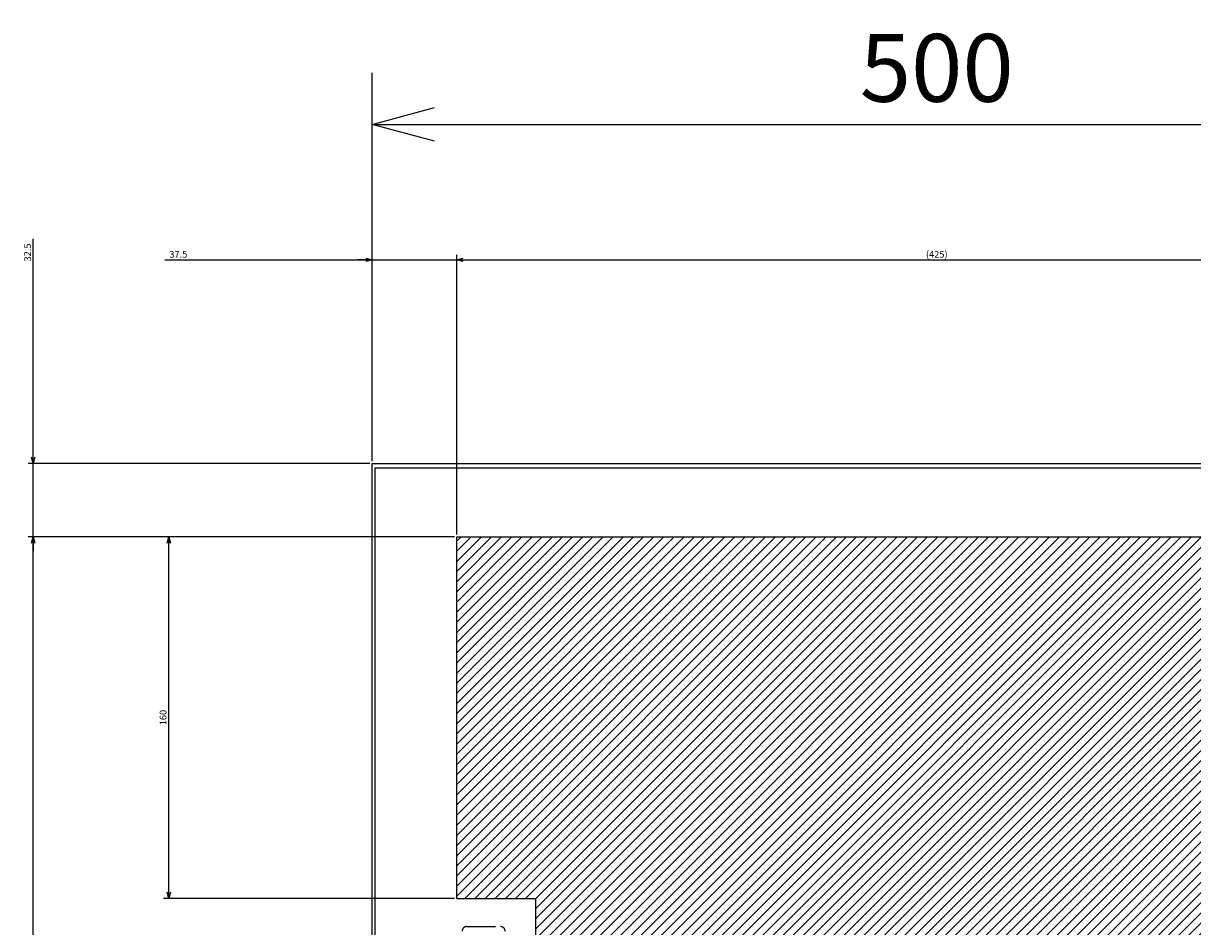
# Model space of a CAD drawing. Extents: x -343 to 202, y -445 to 148.
# Drawn here: x -70 to -18, y -292 to -252 of the extents above; entities that cross this region are included whole.
import ezdxf

# ---------------------------------------------------------------- set-up
doc = ezdxf.new("R2010")
doc.units = 0
doc.linetypes.add('DASHED', pattern=[19.05, 12.7, -6.35])
doc.layers.get('0').update_dxf_attribs({"linetype": 'CONTINUOUS'})
doc.layers.get('DEFPOINTS').update_dxf_attribs({"linetype": 'CONTINUOUS'})
doc.layers.add('CLASS1', color=7, linetype='CONTINUOUS')
doc.styles.add('MX_DIMTXSTY_3', font='txt.shx', dxfattribs={"width": 1.1, "bigfont": 'extfont.shx'})
doc.styles.add('MX_DIMTXSTY_5', font='txt.shx', dxfattribs={"width": 1.2, "bigfont": 'extfont.shx'})
doc.styles.add('MX_DIMTXSTY_7', font='txt.shx', dxfattribs={"width": 1.15, "bigfont": 'extfont.shx'})
doc.styles.add('MX_NOTE_STANDARD', font='txt.shx', dxfattribs={"bigfont": 'extfont.shx'})
doc.dimstyles.new('MXDIMSTYLE', dxfattribs={"dimtxt": 3, "dimasz": 2.5, "dimexe": 2.28, "dimexo": 1, "dimgap": 1, "dimtad": 1, "dimdsep": 46, "dimtxsty": 'MX_NOTE_STANDARD', "dimblk1": 'OPEN30', "dimblk2": 'OPEN30', "dimsah": 1, "dimcen": 2.5, "dimadec": 0, "dimazin": 0, "dimtfac": 1, "dimtmove": 0, "dimatfit": 3, "dimldrblk": 'OPEN30', "dimfxl": 1, "dimtzin": 0, "dimarcsym": 0})

# ---------------------------------------------------------------- blocks, each defined once
blk = doc.blocks.new('_OPEN30')
at = {"color": 0, "linetype": 'ByBlock', "lineweight": -2}
for p, q in [((-1, 0.267949), (0, 0)), ((0, 0), (-1, -0.267949)), ((0, 0), (-1, 0))]:
    blk.add_line(p, q, dxfattribs=at)
blk = doc.blocks.new('*D121')
at = {"color": 7, "linetype": 'CONTINUOUS'}
for p, q in [((-54.181695, -270.944768), (-54.181695, -254.664768)), ((-4.181695, -270.944768), (-4.181695, -254.664768)), ((-54.181695, -256.944768), (-4.181695, -256.944768))]:
    blk.add_line(p, q, dxfattribs=at)
at = {"layer": 'DEFPOINTS', "color": 0, "linetype": 'CONTINUOUS'}
for p in [(-4.181695, -256.944768), (-54.181695, -271.944768), (-4.181695, -271.944768)]:
    blk.add_point(p, dxfattribs=at)
at = {"color": 7, "linetype": 'CONTINUOUS', "xscale": 2.77, "yscale": 2.77, "zscale": 2.77, "rotation": 180}
blk.add_blockref('_OPEN30', (-54.181695, -256.944768), dxfattribs=at)
at = {"color": 7, "linetype": 'CONTINUOUS', "xscale": 2.77, "yscale": 2.77, "zscale": 2.77}
blk.add_blockref('_OPEN30', (-4.181695, -256.944768), dxfattribs=at)
at = {"color": 255, "linetype": 'CONTINUOUS', "insert": (-29.181695, -254.444768), "char_height": 3, "attachment_point": 5, "line_spacing_factor": 0.9, "style": 'MX_DIMTXSTY_3'}
blk.add_mtext('\\A1;500', dxfattribs=at)
blk = doc.blocks.new('*D84')
at = {"color": 7, "linetype": 'CONTINUOUS'}
for p, q in [((2429.40085, 67.958942), (2521.156244, 67.958942)), ((2521.156244, 67.958942), (2514.806244, 67.958942)), ((2521.156244, -21.041058), (2521.156244, 70.238942)), ((2521.156244, 67.958942), (2558.656244, 67.958942)), ((2558.656244, -53.541058), (2558.656244, 70.238942)), ((2558.656244, 67.958942), (2565.006244, 67.958942))]:
    blk.add_line(p, q, dxfattribs=at)
at = {"layer": 'DEFPOINTS', "color": 0, "linetype": 'CONTINUOUS'}
for p in [(2558.656244, 67.958942), (2521.156244, -22.041058), (2558.656244, -54.541058)]:
    blk.add_point(p, dxfattribs=at)
at = {"color": 7, "linetype": 'CONTINUOUS', "xscale": 2.77, "yscale": 2.77, "zscale": 2.77}
blk.add_blockref('_OPEN30', (2521.156244, 67.958942), dxfattribs=at)
at = {"color": 7, "linetype": 'CONTINUOUS', "xscale": 2.77, "yscale": 2.77, "zscale": 2.77, "rotation": 180}
blk.add_blockref('_OPEN30', (2558.656244, 67.958942), dxfattribs=at)
at = {"color": 255, "linetype": 'CONTINUOUS', "insert": (2435.40085, 70.458942), "char_height": 3, "attachment_point": 5, "line_spacing_factor": 0.9, "style": 'MX_DIMTXSTY_5'}
blk.add_mtext('\\A1;37.5', dxfattribs=at)
blk = doc.blocks.new('*D88')
at = {"color": 7, "linetype": 'CONTINUOUS'}
for p, q in [((2558.656244, -53.541058), (2558.656244, 70.238942)), ((2558.656244, 67.958942), (2983.656244, 67.958942)), ((2983.656244, -53.541058), (2983.656244, 70.238942))]:
    blk.add_line(p, q, dxfattribs=at)
at = {"layer": 'DEFPOINTS', "color": 0, "linetype": 'CONTINUOUS'}
for p in [(2983.656244, 67.958942), (2558.656244, -54.541058), (2983.656244, -54.541058)]:
    blk.add_point(p, dxfattribs=at)
at = {"color": 7, "linetype": 'CONTINUOUS', "xscale": 2.77, "yscale": 2.77, "zscale": 2.77, "rotation": 180}
blk.add_blockref('_OPEN30', (2558.656244, 67.958942), dxfattribs=at)
at = {"color": 7, "linetype": 'CONTINUOUS', "xscale": 2.77, "yscale": 2.77, "zscale": 2.77}
blk.add_blockref('_OPEN30', (2983.656244, 67.958942), dxfattribs=at)
at = {"color": 255, "linetype": 'CONTINUOUS', "insert": (2771.156244, 70.458942), "char_height": 3, "attachment_point": 5, "line_spacing_factor": 0.9, "style": 'MX_DIMTXSTY_7'}
blk.add_mtext('\\A1;(425)', dxfattribs=at)
blk = doc.blocks.new('*D90')
at = {"color": 7, "linetype": 'CONTINUOUS'}
for p, q in [((2371.156244, -22.041058), (2371.156244, 77.293857)), ((2371.156244, -22.041058), (2371.156244, -15.691058)), ((2520.156244, -22.041058), (2368.876244, -22.041058)), ((2371.156244, -54.541058), (2371.156244, -22.041058)), ((2557.656244, -54.541058), (2368.876244, -54.541058)), ((2371.156244, -54.541058), (2371.156244, -60.891058))]:
    blk.add_line(p, q, dxfattribs=at)
at = {"layer": 'DEFPOINTS', "color": 0, "linetype": 'CONTINUOUS'}
for p in [(2371.156244, -22.041058), (2521.156244, -22.041058), (2558.656244, -54.541058)]:
    blk.add_point(p, dxfattribs=at)
at = {"color": 7, "linetype": 'CONTINUOUS', "xscale": 2.77, "yscale": 2.77, "zscale": 2.77}
for p, rotation in [((2371.156244, -22.041058), 270), ((2371.156244, -54.541058), 90)]:
    blk.add_blockref('_OPEN30', p, dxfattribs=dict(at, rotation=rotation))
at = {"color": 255, "linetype": 'CONTINUOUS', "insert": (2368.656244, 71.293857), "char_height": 3, "attachment_point": 5, "rotation": 90, "line_spacing_factor": 0.9, "style": 'MX_DIMTXSTY_5'}
blk.add_mtext('\\A1;32.5', dxfattribs=at)
blk = doc.blocks.new('*D100')
at = {"color": 7, "linetype": 'CONTINUOUS'}
for p, q in [((2557.656244, -54.541058), (2428.876244, -54.541058)), ((2431.156244, -214.541058), (2431.156244, -54.541058)), ((2557.656244, -214.541058), (2428.876244, -214.541058))]:
    blk.add_line(p, q, dxfattribs=at)
at = {"layer": 'DEFPOINTS', "color": 0, "linetype": 'CONTINUOUS'}
for p in [(2431.156244, -54.541058), (2558.656244, -54.541058), (2558.656244, -214.541058)]:
    blk.add_point(p, dxfattribs=at)
at = {"color": 7, "linetype": 'CONTINUOUS', "xscale": 2.77, "yscale": 2.77, "zscale": 2.77}
for p, rotation in [((2431.156244, -54.541058), 90), ((2431.156244, -214.541058), 270)]:
    blk.add_blockref('_OPEN30', p, dxfattribs=dict(at, rotation=rotation))
at = {"color": 255, "linetype": 'CONTINUOUS', "insert": (2428.656244, -134.541058), "char_height": 3, "attachment_point": 5, "rotation": 90, "line_spacing_factor": 0.9, "style": 'MX_DIMTXSTY_5'}
blk.add_mtext('\\A1;160', dxfattribs=at)
blk = doc.blocks.new('*D102')
at = {"color": 7, "linetype": 'CONTINUOUS'}
for p, q in [((2557.656244, -54.541058), (2368.876244, -54.541058)), ((2371.156244, -489.541058), (2371.156244, -54.541058)), ((2557.656244, -489.541058), (2368.876244, -489.541058))]:
    blk.add_line(p, q, dxfattribs=at)
at = {"layer": 'DEFPOINTS', "color": 0, "linetype": 'CONTINUOUS'}
for p in [(2371.156244, -54.541058), (2558.656244, -54.541058), (2558.656244, -489.541058)]:
    blk.add_point(p, dxfattribs=at)
at = {"color": 7, "linetype": 'CONTINUOUS', "xscale": 2.77, "yscale": 2.77, "zscale": 2.77}
for p, rotation in [((2371.156244, -54.541058), 90), ((2371.156244, -489.541058), 270)]:
    blk.add_blockref('_OPEN30', p, dxfattribs=dict(at, rotation=rotation))
at = {"color": 255, "linetype": 'CONTINUOUS', "insert": (2368.656244, -272.041058), "char_height": 3, "attachment_point": 5, "rotation": 90, "line_spacing_factor": 0.9, "style": 'MX_DIMTXSTY_7'}
blk.add_mtext('\\A1;(435)', dxfattribs=at)
blk = doc.blocks.new('MS_24')
at = {"linetype": 'CONTINUOUS'}
h = blk.add_hatch(dxfattribs=at)
h.set_pattern_fill('ANSI31', color=25, style=0)
h.paths.add_polyline_path([(2558.66, 145.46), (2983.66, 145.46), (2983.66, -269.54), (2963.66, -269.54), (2963.66, -289.54), (2558.66, -289.54), (2558.66, -99.54), (2593.66, -99.54), (2593.66, -14.54), (2558.66, -14.54)])
at = {"color": 25, "linetype": 'CONTINUOUS'}
for p, q in [((2558.66, 145.46), (2983.66, 145.46)), ((2558.66, -14.54), (2558.66, 145.46)), ((2558.66, -14.54), (2593.66, -14.54)), ((2593.66, -99.54), (2593.66, -14.54))]:
    blk.add_line(p, q, dxfattribs=at)
blk = doc.blocks.new('MS_19')
at = {"color": 2, "linetype": 'CONTINUOUS'}
for p, q in [((2521.156244, -122.041058), (2521.156244, 377.958942)), ((2521.156244, 377.958942), (3021.156244, 377.958942)), ((2522.556244, -120.041058), (2522.556244, 375.958942)), ((2522.556244, 375.958942), (3019.556244, 375.958942))]:
    blk.add_line(p, q, dxfattribs=at)
at = {"color": 1, "linetype": 'DASHED'}
blk.add_line((2563.056244, 172.958942), (2578.056244, 172.958942), dxfattribs=at)
for centre, start, end in [((2563.056244, 170.958942), 90, 180), ((2578.056244, 170.958942), 0, 90)]:
    blk.add_arc(centre, 2, start, end, dxfattribs=at)
blk = doc.blocks.new('MS_25')
at = {"color": 7, "linetype": 'CONTINUOUS'}
for base, p1, p2, text, override, picture, middle in [((2371.156244, -22.041058), (2558.656244, -54.541058), (2521.156244, -22.041058), '\\A1;<>', {"dimasz": 2.77, "dimtxsty": 'MX_DIMTXSTY_5', "dimtzin": 8}, '*D90', (2371.156244, 71.293857)), ((2371.156244, -54.541058), (2558.656244, -489.541058), (2558.656244, -54.541058), '\\A1;(<>)', {"dimasz": 2.77, "dimtxsty": 'MX_DIMTXSTY_7', "dimtzin": 8}, '*D102', (2371.156244, -272.041058)), ((2431.156244, -54.541058), (2558.656244, -214.541058), (2558.656244, -54.541058), '\\A1;<>', {"dimasz": 2.77, "dimtxsty": 'MX_DIMTXSTY_5', "dimtzin": 8}, '*D100', (2431.156244, -134.541058))]:
    dim = blk.add_linear_dim(base=base, p1=p1, p2=p2, angle=90, text=text, dimstyle='MXDIMSTYLE', override=override, dxfattribs=at)
    dim.commit()
    dim.dimension.update_dxf_attribs({"geometry": picture, "text_midpoint": middle, "dimtype": 128})
for base, p1, p2, text, override, picture, middle in [((2558.656244, 67.958942), (2521.156244, -22.041058), (2558.656244, -54.541058), '\\A1;<>', {"dimasz": 2.77, "dimtxsty": 'MX_DIMTXSTY_5', "dimtzin": 8}, '*D84', (2435.40085, 67.958942)), ((2983.656244, 67.958942), (2558.656244, -54.541058), (2983.656244, -54.541058), '\\A1;(<>)', {"dimasz": 2.77, "dimtxsty": 'MX_DIMTXSTY_7', "dimtzin": 8}, '*D88', (2771.156244, 67.958942))]:
    dim = blk.add_linear_dim(base=base, p1=p1, p2=p2, text=text, dimstyle='MXDIMSTYLE', override=override, dxfattribs=at)
    dim.commit()
    dim.dimension.update_dxf_attribs({"geometry": picture, "text_midpoint": middle, "dimtype": 128})

msp = doc.modelspace()

# ---------------------------------------------------------------- block references
at = {"layer": 'CLASS1', "color": 130, "linetype": 'ByBlock', "xscale": 0.1, "yscale": 0.1, "zscale": 0.1}
msp.add_blockref('MS_19', (-306.2973, -309.7407), dxfattribs=at)
at = {"layer": 'CLASS1', "color": 191, "linetype": 'ByBlock', "xscale": 0.1, "yscale": 0.1, "zscale": 0.1}
msp.add_blockref('MS_25', (-306.2973, -269.7407), dxfattribs=at)
at = {"layer": 'CLASS1', "linetype": 'ByBlock', "xscale": 0.1, "yscale": 0.1, "zscale": 0.1}
msp.add_blockref('MS_24', (-306.2973, -289.7407), dxfattribs=at)

# ---------------------------------------------------------------- dimensions: what is measured, and where the dimension line sits
at = {"layer": 'CLASS1', "color": 7, "linetype": 'CONTINUOUS'}
dim = msp.add_linear_dim(base=(-4.1817, -256.9448), p1=(-54.1817, -271.9448), p2=(-4.1817, -271.9448), text='\\A1;<>', dimstyle='MXDIMSTYLE', override={"dimasz": 2.77, "dimlfac": 10, "dimtxsty": 'MX_DIMTXSTY_3', "dimtzin": 8}, dxfattribs=at)
dim.commit()
dim.dimension.update_dxf_attribs({"geometry": '*D121', "text_midpoint": (-29.1817, -256.9448), "dimtype": 128})

doc.saveas('drawing.dxf')
